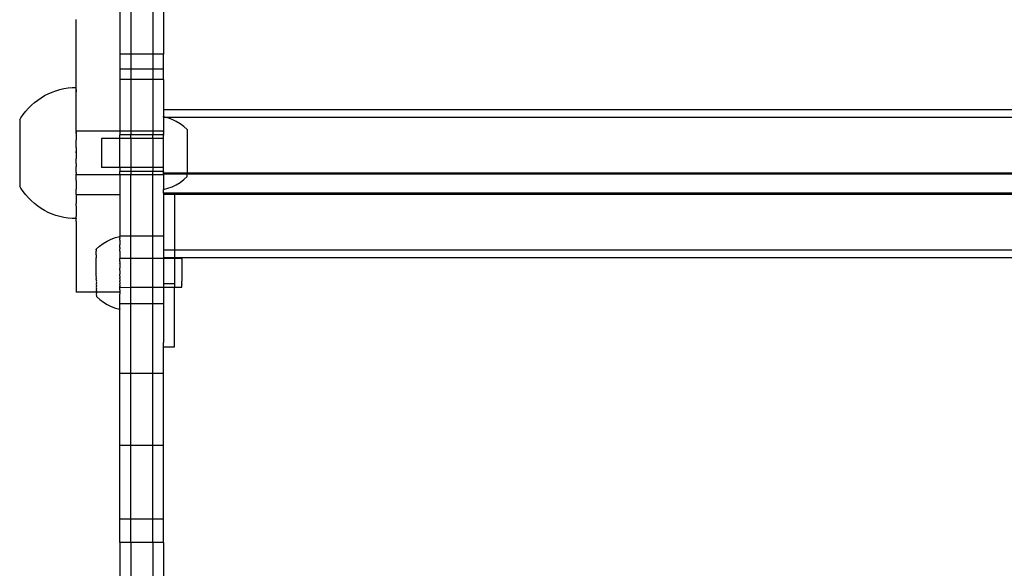
# Model space of a CAD drawing. Units: millimetres. Extents: x -6106 to -1100, y -2711 to 1713.
# Drawn here: x -5893 to -5622, y -2114 to -1963 of the extents above; entities that cross this region are included whole.
import ezdxf

# ---------------------------------------------------------------- set-up
doc = ezdxf.new("R2010")
doc.units = ezdxf.units.MM

msp = doc.modelspace()

# ---------------------------------------------------------------- linework, layer by layer
for p, q in [((-5865.43, -1958.82), (-5865.43, -1972.48)), ((-5862.43, -1958.82), (-5862.43, -1972.48)), ((-5856.43, -1958.82), (-5856.43, -1972.48)), ((-5853.43, -1958.82), (-5853.43, -1972.48)), ((-5877.46, -1962.99), (-5877.46, -1962.95)), ((-5877.43, -1966.9), (-5877.46, -1962.99)), ((-5877.43, -1977.18), (-5877.43, -1966.9)), ((-5862.43, -1972.48), (-5865.43, -1972.48)), ((-5865.43, -1972.48), (-5865.43, -1976.57)), ((-5856.43, -1972.48), (-5862.43, -1972.48)), ((-5862.43, -1972.48), (-5862.43, -1976.57)), ((-5853.43, -1972.48), (-5856.43, -1972.48)), ((-5856.43, -1972.48), (-5856.43, -1976.57)), ((-5853.43, -1976.57), (-5853.43, -1972.48)), ((-5877.46, -1981.6), (-5877.43, -1977.18)), ((-5862.43, -1976.57), (-5865.43, -1976.57)), ((-5865.43, -1976.57), (-5865.43, -1979.44)), ((-5856.43, -1976.57), (-5862.43, -1976.57)), ((-5862.43, -1976.57), (-5862.43, -1979.44)), ((-5853.43, -1976.57), (-5856.43, -1976.57)), ((-5856.43, -1976.57), (-5856.43, -1979.44)), ((-5853.43, -1979.44), (-5853.43, -1976.57)), ((-5862.43, -1979.44), (-5865.43, -1979.44)), ((-5865.43, -1979.44), (-5865.43, -1993.61)), ((-5856.43, -1979.44), (-5862.43, -1979.44)), ((-5862.43, -1979.44), (-5862.43, -1993.61)), ((-5853.43, -1979.44), (-5856.43, -1979.44)), ((-5856.43, -1979.44), (-5856.43, -1993.61)), ((-5853.43, -1979.44), (-5853.43, -1987.73)), ((-5885.12, -1983.31), (-5884.08, -1982.86)), ((-5884.08, -1982.86), (-5883.02, -1982.47)), ((-5883.02, -1982.47), (-5881.93, -1982.16)), ((-5881.93, -1982.16), (-5880.83, -1981.91)), ((-5880.83, -1981.91), (-5879.71, -1981.73)), ((-5879.71, -1981.73), (-5878.59, -1981.63)), ((-5878.59, -1981.63), (-5877.46, -1981.63)), ((-5877.46, -1981.6), (-5877.46, -1981.63)), ((-5877.46, -1981.64), (-5877.46, -1981.6)), ((-5877.46, -1982.13), (-5877.46, -1981.63)), ((-5877.43, -1982.21), (-5877.46, -1982.13)), ((-5877.46, -1982.13), (-5877.46, -1982.81)), ((-5877.46, -1982.81), (-5877.43, -1982.21)), ((-5877.46, -1986.58), (-5877.46, -1982.81)), ((-5889.78, -1986.47), (-5888.93, -1985.72)), ((-5888.93, -1985.72), (-5888.04, -1985.03)), ((-5888.04, -1985.03), (-5887.1, -1984.39)), ((-5887.1, -1984.39), (-5886.13, -1983.82)), ((-5886.13, -1983.82), (-5885.12, -1983.31)), ((-5892.02, -1989.01), (-5891.33, -1988.12)), ((-5891.33, -1988.12), (-5890.58, -1987.27)), ((-5890.58, -1987.27), (-5889.78, -1986.47)), ((-5877.43, -1987.14), (-5877.46, -1986.58)), ((-5877.46, -1988.01), (-5877.43, -1987.14)), ((-5877.46, -1991.8), (-5877.46, -1988.01)), ((-5853.43, -1987.73), (-5853.47, -1989.6)), ((-5391.43, -1987.73), (-5853.43, -1987.73)), ((-5892.99, -1990.51), (-5892.66, -1989.95)), ((-5892.99, -1990.51), (-5892.99, -2008.69)), ((-5892.66, -1989.95), (-5892.02, -1989.01)), ((-5853.47, -1989.72), (-5853.47, -1989.6)), ((-5853.47, -1989.6), (-5852.65, -1989.82)), ((-5853.47, -1989.72), (-5853.43, -1989.82)), ((-5853.43, -1989.82), (-5853.47, -1989.88)), ((-5853.47, -1989.88), (-5853.47, -1991.07)), ((-5853.47, -1991.07), (-5853.47, -1991.51)), ((-5852.65, -1989.82), (-5853.43, -1989.82)), ((-5852.27, -1989.92), (-5852.65, -1989.82)), ((-5392.21, -1989.82), (-5852.65, -1989.82)), ((-5851.1, -1990.36), (-5852.27, -1989.92)), ((-5849.98, -1990.9), (-5851.1, -1990.36)), ((-5848.92, -1991.55), (-5849.98, -1990.9)), ((-5877.43, -1991.95), (-5877.46, -1991.8)), ((-5877.46, -1992.07), (-5877.43, -1991.95)), ((-5877.43, -1993.61), (-5877.46, -1992.07)), ((-5877.46, -1993.9), (-5877.43, -1993.8)), ((-5877.46, -1993.9), (-5877.43, -1994.06)), ((-5865.43, -1993.61), (-5877.43, -1993.61)), ((-5877.43, -1993.61), (-5877.43, -1993.8)), ((-5877.43, -1994.06), (-5877.43, -1993.8)), ((-5862.43, -1993.61), (-5865.43, -1993.61)), ((-5865.43, -1993.61), (-5865.43, -1994.61)), ((-5856.43, -1993.61), (-5862.43, -1993.61)), ((-5862.43, -1993.61), (-5862.43, -1994.64)), ((-5853.47, -1993.61), (-5856.43, -1993.61)), ((-5856.43, -1993.61), (-5856.43, -1994.64)), ((-5853.47, -1991.51), (-5853.47, -1992.53)), ((-5853.47, -1992.53), (-5853.43, -1992.99)), ((-5853.43, -1992.99), (-5853.47, -1993.11)), ((-5853.47, -1993.11), (-5853.47, -1993.61)), ((-5853.43, -1993.61), (-5853.47, -1993.61)), ((-5853.47, -1993.61), (-5853.43, -1993.65)), ((-5853.43, -1993.65), (-5853.47, -1993.72)), ((-5853.43, -1993.8), (-5853.47, -1993.72)), ((-5853.43, -1993.65), (-5853.43, -1993.61)), ((-5853.43, -1993.8), (-5853.43, -1993.65)), ((-5853.43, -1993.8), (-5853.43, -1994.22)), ((-5847.93, -1992.3), (-5848.92, -1991.55)), ((-5847, -1993.13), (-5847.93, -1992.3)), ((-5847, -1993.13), (-5847, -2005.11)), ((-5877.46, -1994.18), (-5877.43, -1994.06)), ((-5877.43, -1994.22), (-5877.46, -1994.18)), ((-5877.46, -1996.08), (-5877.43, -1995.95)), ((-5877.43, -1996.27), (-5877.46, -1996.08)), ((-5877.46, -1996.37), (-5877.43, -1996.27)), ((-5877.43, -1996.61), (-5877.46, -1996.37)), ((-5877.43, -1994.22), (-5877.43, -1995.95)), ((-5877.43, -1998.05), (-5877.43, -1996.61)), ((-5865.43, -1995.64), (-5870.47, -1995.6)), ((-5870.47, -1995.6), (-5870.47, -2003.6)), ((-5862.43, -1994.64), (-5865.43, -1994.61)), ((-5865.43, -1995.64), (-5865.43, -1994.61)), ((-5862.43, -1995.64), (-5865.43, -1995.64)), ((-5865.43, -2003.56), (-5865.43, -1995.64)), ((-5856.43, -1994.64), (-5862.43, -1994.64)), ((-5862.43, -1995.64), (-5862.43, -1994.64)), ((-5856.43, -1995.64), (-5862.43, -1995.64)), ((-5862.43, -1995.64), (-5862.43, -2003.56)), ((-5853.47, -1994.61), (-5856.43, -1994.64)), ((-5856.43, -1995.64), (-5856.43, -1994.64)), ((-5853.47, -1995.6), (-5856.43, -1995.64)), ((-5856.43, -1995.64), (-5856.43, -2003.56)), ((-5853.47, -1994.37), (-5853.43, -1994.22)), ((-5853.43, -1994.4), (-5853.47, -1994.37)), ((-5853.43, -1994.4), (-5853.47, -1994.61)), ((-5853.43, -1994.61), (-5853.47, -1994.61)), ((-5853.47, -1994.61), (-5853.43, -1994.72)), ((-5853.47, -1995.06), (-5853.43, -1994.84)), ((-5853.43, -1995.09), (-5853.47, -1995.06)), ((-5853.47, -1995.6), (-5853.43, -1995.36)), ((-5853.43, -1995.64), (-5853.47, -1995.6)), ((-5853.47, -1995.74), (-5853.43, -1995.64)), ((-5853.47, -1995.74), (-5853.47, -1995.77)), ((-5853.43, -1995.95), (-5853.47, -1995.77)), ((-5853.47, -1996.14), (-5853.43, -1995.95)), ((-5853.43, -1996.27), (-5853.47, -1996.14)), ((-5853.47, -1996.51), (-5853.43, -1996.27)), ((-5853.43, -1996.6), (-5853.47, -1996.51)), ((-5853.47, -1996.77), (-5853.43, -1996.6)), ((-5853.43, -1994.61), (-5853.43, -1994.4)), ((-5853.43, -1994.72), (-5853.43, -1994.61)), ((-5853.43, -1994.84), (-5853.43, -1994.72)), ((-5853.43, -1995.36), (-5853.43, -1995.09)), ((-5877.43, -1998.05), (-5877.46, -1998.32)), ((-5877.46, -1998.32), (-5877.43, -1998.43)), ((-5877.43, -1998.43), (-5877.46, -1998.62)), ((-5877.46, -1998.62), (-5877.43, -1998.82)), ((-5877.46, -1999.58), (-5877.43, -1999.21)), ((-5877.43, -1998.82), (-5877.43, -1999.21)), ((-5877.43, -1999.21), (-5877.43, -1999.99)), ((-5853.43, -1996.95), (-5853.47, -1996.77)), ((-5853.47, -1997.27), (-5853.43, -1996.95)), ((-5853.43, -1997.3), (-5853.47, -1997.27)), ((-5853.47, -1997.6), (-5853.43, -1997.3)), ((-5853.43, -1997.67), (-5853.47, -1997.6)), ((-5853.47, -1998.04), (-5853.43, -1997.67)), ((-5853.43, -1998.43), (-5853.47, -1998.04)), ((-5853.47, -1998.56), (-5853.43, -1998.43)), ((-5853.47, -1998.82), (-5853.47, -1998.56)), ((-5853.43, -1998.82), (-5853.47, -1998.56)), ((-5853.43, -1999.21), (-5853.47, -1998.82)), ((-5853.47, -1999.6), (-5853.43, -1999.21)), ((-5853.43, -1998.43), (-5853.43, -1997.67)), ((-5853.43, -1999.21), (-5853.43, -1998.82)), ((-5853.43, -1999.99), (-5853.43, -1999.21)), ((-5877.46, -1999.58), (-5877.43, -1999.99)), ((-5877.43, -2000.38), (-5877.46, -2000.58)), ((-5877.46, -2000.58), (-5877.43, -2000.77)), ((-5877.43, -2000.77), (-5877.46, -2000.88)), ((-5877.46, -2000.88), (-5877.43, -2001.11)), ((-5877.43, -1999.99), (-5877.43, -2000.38)), ((-5877.43, -2002.6), (-5877.43, -2001.11)), ((-5853.43, -1999.99), (-5853.47, -1999.6)), ((-5853.47, -2000.38), (-5853.43, -1999.99)), ((-5853.47, -2000.63), (-5853.47, -2000.38)), ((-5853.47, -2000.63), (-5853.43, -2000.38)), ((-5853.43, -2000.77), (-5853.47, -2000.63)), ((-5853.47, -2001.16), (-5853.43, -2000.77)), ((-5853.43, -2001.53), (-5853.47, -2001.16)), ((-5853.47, -2001.6), (-5853.43, -2001.53)), ((-5853.43, -2001.9), (-5853.47, -2001.6)), ((-5853.47, -2001.93), (-5853.43, -2001.9)), ((-5853.43, -2002.25), (-5853.47, -2001.93)), ((-5853.43, -2000.38), (-5853.43, -1999.99)), ((-5853.43, -2001.53), (-5853.43, -2000.77)), ((-5877.43, -2002.6), (-5877.46, -2002.83)), ((-5877.46, -2002.83), (-5877.43, -2002.93)), ((-5877.43, -2002.93), (-5877.46, -2003.12)), ((-5877.46, -2003.12), (-5877.43, -2003.25)), ((-5877.43, -2004.98), (-5877.43, -2003.25)), ((-5865.43, -2003.56), (-5870.47, -2003.6)), ((-5862.43, -2003.56), (-5865.43, -2003.56)), ((-5865.43, -2003.56), (-5865.43, -2004.68)), ((-5862.43, -2004.68), (-5865.43, -2004.68)), ((-5865.43, -2005.59), (-5865.43, -2004.68)), ((-5856.43, -2003.56), (-5862.43, -2003.56)), ((-5862.43, -2003.56), (-5862.43, -2004.68)), ((-5856.43, -2004.68), (-5862.43, -2004.68)), ((-5862.43, -2004.68), (-5862.43, -2005.59)), ((-5853.47, -2003.6), (-5856.43, -2003.56)), ((-5856.43, -2003.56), (-5856.43, -2004.68)), ((-5853.47, -2004.68), (-5856.43, -2004.68)), ((-5856.43, -2005.59), (-5856.43, -2004.68)), ((-5853.47, -2002.43), (-5853.43, -2002.25)), ((-5853.43, -2002.6), (-5853.47, -2002.43)), ((-5853.47, -2002.69), (-5853.43, -2002.6)), ((-5853.43, -2002.93), (-5853.47, -2002.69)), ((-5853.47, -2003.06), (-5853.43, -2002.93)), ((-5853.43, -2003.25), (-5853.47, -2003.06)), ((-5853.47, -2003.43), (-5853.43, -2003.25)), ((-5853.47, -2003.46), (-5853.47, -2003.43)), ((-5853.43, -2003.56), (-5853.47, -2003.46)), ((-5853.47, -2003.6), (-5853.43, -2003.56)), ((-5853.43, -2003.84), (-5853.47, -2003.6)), ((-5853.47, -2004.14), (-5853.43, -2004.11)), ((-5853.43, -2004.36), (-5853.47, -2004.14)), ((-5853.47, -2004.68), (-5853.43, -2004.59)), ((-5853.43, -2004.8), (-5853.47, -2004.68)), ((-5853.43, -2004.68), (-5853.47, -2004.68)), ((-5853.47, -2004.82), (-5853.43, -2004.8)), ((-5853.43, -2004.11), (-5853.43, -2003.84)), ((-5853.43, -2004.59), (-5853.43, -2004.36)), ((-5853.43, -2004.59), (-5853.43, -2004.68)), ((-5853.43, -2004.8), (-5853.43, -2004.68)), ((-5877.43, -2004.98), (-5877.46, -2005.02)), ((-5877.46, -2005.02), (-5877.43, -2005.14)), ((-5877.43, -2005.14), (-5877.46, -2005.3)), ((-5877.46, -2005.3), (-5877.43, -2005.4)), ((-5877.46, -2007.13), (-5877.43, -2005.59)), ((-5877.46, -2007.13), (-5877.46, -2009.37)), ((-5877.43, -2005.14), (-5877.43, -2005.4)), ((-5877.43, -2005.59), (-5877.43, -2005.4)), ((-5865.43, -2005.59), (-5877.43, -2005.59)), ((-5862.43, -2005.59), (-5865.43, -2005.59)), ((-5865.43, -2005.59), (-5865.43, -2011.03)), ((-5856.43, -2005.59), (-5862.43, -2005.59)), ((-5862.43, -2022.46), (-5862.43, -2005.59)), ((-5853.47, -2005.59), (-5856.43, -2005.59)), ((-5856.43, -2022.46), (-5856.43, -2005.59)), ((-5853.43, -2004.98), (-5853.47, -2004.82)), ((-5853.47, -2005.48), (-5853.43, -2005.44)), ((-5853.43, -2005.55), (-5853.47, -2005.48)), ((-5853.47, -2005.59), (-5853.43, -2005.55)), ((-5853.43, -2005.59), (-5853.47, -2005.59)), ((-5853.47, -2005.59), (-5853.47, -2009.6)), ((-5853.43, -2005.08), (-5853.43, -2004.98)), ((-5853.43, -2005.14), (-5853.43, -2005.08)), ((-5847, -2005.11), (-5853.43, -2005.08)), ((-5853.43, -2005.4), (-5853.43, -2005.14)), ((-5853.43, -2005.44), (-5853.43, -2005.4)), ((-5853.43, -2005.48), (-5853.43, -2005.44)), ((-5847, -2005.44), (-5853.43, -2005.44)), ((-5853.43, -2005.55), (-5853.43, -2005.48)), ((-5853.43, -2005.59), (-5853.43, -2005.55)), ((-5848.92, -2007.65), (-5847.93, -2006.9)), ((-5847.93, -2006.9), (-5847, -2006.07)), ((-5397.86, -2005.08), (-5847, -2005.11)), ((-5847, -2005.11), (-5847, -2005.44)), ((-5397.86, -2005.44), (-5847, -2005.44)), ((-5847, -2006.07), (-5847, -2005.44)), ((-5892.66, -2009.25), (-5892.99, -2008.69)), ((-5892.02, -2010.19), (-5892.66, -2009.25)), ((-5891.33, -2011.08), (-5892.02, -2010.19)), ((-5877.46, -2009.37), (-5877.43, -2009.54)), ((-5877.46, -2010.96), (-5877.43, -2009.54)), ((-5853.47, -2009.6), (-5852.27, -2009.28)), ((-5853.43, -2010.62), (-5853.47, -2009.6)), ((-5852.27, -2009.28), (-5851.1, -2008.84)), ((-5851.1, -2008.84), (-5849.98, -2008.3)), ((-5849.98, -2008.3), (-5848.92, -2007.65)), ((-5890.58, -2011.93), (-5891.33, -2011.08)), ((-5889.78, -2012.73), (-5890.58, -2011.93)), ((-5888.93, -2013.48), (-5889.78, -2012.73)), ((-5877.46, -2010.96), (-5877.43, -2011.03)), ((-5877.43, -2011.07), (-5877.46, -2011.19)), ((-5877.46, -2011.19), (-5877.46, -2012.82)), ((-5877.46, -2012.82), (-5877.43, -2013.43)), ((-5877.43, -2011.03), (-5877.43, -2011.07)), ((-5865.43, -2011.03), (-5877.43, -2011.03)), ((-5865.43, -2011.07), (-5877.43, -2011.07)), ((-5865.43, -2011.03), (-5865.43, -2011.07)), ((-5865.43, -2011.07), (-5865.43, -2022.46)), ((-5391.43, -2010.62), (-5853.43, -2010.62)), ((-5853.43, -2010.62), (-5853.43, -2010.97)), ((-5850.43, -2010.97), (-5853.43, -2010.97)), ((-5853.43, -2010.97), (-5853.43, -2022.46)), ((-5394.43, -2010.97), (-5850.43, -2010.97)), ((-5850.43, -2010.97), (-5850.43, -2026.24)), ((-5888.04, -2014.17), (-5888.93, -2013.48)), ((-5887.1, -2014.8), (-5888.04, -2014.17)), ((-5886.13, -2015.38), (-5887.1, -2014.8)), ((-5885.12, -2015.89), (-5886.13, -2015.38)), ((-5877.46, -2014.08), (-5877.43, -2013.43)), ((-5877.46, -2014.08), (-5877.46, -2014.25)), ((-5877.46, -2014.25), (-5877.43, -2014.83)), ((-5877.43, -2014.83), (-5877.46, -2015.3)), ((-5877.46, -2015.3), (-5877.46, -2017.04)), ((-5884.08, -2016.34), (-5885.12, -2015.89)), ((-5883.02, -2016.73), (-5884.08, -2016.34)), ((-5881.93, -2017.04), (-5883.02, -2016.73)), ((-5880.83, -2017.29), (-5881.93, -2017.04)), ((-5879.71, -2017.47), (-5880.83, -2017.29)), ((-5878.59, -2017.57), (-5879.71, -2017.47)), ((-5877.46, -2017.56), (-5878.59, -2017.57)), ((-5877.43, -2017.08), (-5877.46, -2017.04)), ((-5877.46, -2017.44), (-5877.43, -2017.08)), ((-5877.46, -2017.44), (-5877.46, -2017.56)), ((-5877.46, -2017.6), (-5877.46, -2017.56)), ((-5877.43, -2018.39), (-5877.46, -2017.6)), ((-5877.43, -2018.39), (-5877.43, -2037.76)), ((-5868.96, -2023.81), (-5867.84, -2023.26)), ((-5867.84, -2023.26), (-5866.68, -2022.82)), ((-5866.68, -2022.82), (-5865.47, -2022.5)), ((-5865.48, -2022.61), (-5865.47, -2022.54)), ((-5865.47, -2022.64), (-5865.48, -2022.61)), ((-5865.48, -2022.75), (-5865.47, -2022.64)), ((-5865.48, -2022.75), (-5865.47, -2022.8)), ((-5865.47, -2022.8), (-5865.48, -2022.95)), ((-5865.48, -2022.95), (-5865.47, -2023.02)), ((-5865.48, -2023.22), (-5865.47, -2023.02)), ((-5865.47, -2023.3), (-5865.48, -2023.22)), ((-5865.48, -2023.54), (-5865.47, -2023.3)), ((-5865.48, -2023.54), (-5865.43, -2023.6)), ((-5865.47, -2023.64), (-5865.48, -2023.91)), ((-5865.47, -2022.5), (-5865.43, -2022.46)), ((-5865.47, -2022.5), (-5865.47, -2022.54)), ((-5865.43, -2023.6), (-5865.47, -2023.64)), ((-5862.43, -2022.46), (-5865.43, -2022.46)), ((-5856.43, -2022.46), (-5862.43, -2022.46)), ((-5862.43, -2028.51), (-5862.43, -2022.46)), ((-5853.43, -2022.46), (-5856.43, -2022.46)), ((-5856.43, -2028.5), (-5856.43, -2022.46)), ((-5853.43, -2022.46), (-5853.43, -2026.24)), ((-5871.94, -2026.04), (-5871.02, -2025.2)), ((-5871.94, -2026.04), (-5871.94, -2026.07)), ((-5871.94, -2026.11), (-5871.94, -2026.04)), ((-5871.94, -2026.07), (-5871.94, -2026.11)), ((-5871.94, -2026.2), (-5871.94, -2026.11)), ((-5871.94, -2026.2), (-5871.94, -2026.24)), ((-5871.94, -2026.24), (-5871.94, -2026.33)), ((-5871.94, -2026.33), (-5871.94, -2026.38)), ((-5871.94, -2026.38), (-5871.94, -2026.5)), ((-5871.02, -2025.2), (-5870.02, -2024.45)), ((-5870.02, -2024.45), (-5868.96, -2023.81)), ((-5865.48, -2023.91), (-5865.47, -2024.03)), ((-5865.47, -2024.03), (-5865.48, -2024.34)), ((-5865.48, -2024.34), (-5865.47, -2024.48)), ((-5865.43, -2024.71), (-5865.48, -2024.82)), ((-5865.47, -2024.97), (-5865.48, -2024.82)), ((-5865.48, -2025.35), (-5865.47, -2024.97)), ((-5865.47, -2025.51), (-5865.48, -2025.35)), ((-5865.47, -2025.51), (-5865.48, -2025.92)), ((-5865.47, -2026.09), (-5865.48, -2025.92)), ((-5865.47, -2024.48), (-5865.43, -2024.71)), ((-5865.43, -2026.45), (-5865.47, -2026.09)), ((-5850.43, -2026.24), (-5853.43, -2026.24)), ((-5853.43, -2026.31), (-5853.43, -2026.24)), ((-5853.43, -2026.31), (-5853.43, -2027.95)), ((-5850.43, -2026.24), (-5850.43, -2028.33)), ((-5394.43, -2026.24), (-5850.43, -2026.24)), ((-5871.94, -2026.56), (-5871.94, -2026.5)), ((-5871.94, -2026.71), (-5871.94, -2026.56)), ((-5871.93, -2026.78), (-5871.94, -2026.71)), ((-5871.94, -2026.95), (-5871.93, -2026.78)), ((-5871.93, -2027.03), (-5871.94, -2026.95)), ((-5871.94, -2027.23), (-5871.93, -2027.03)), ((-5871.93, -2027.32), (-5871.94, -2027.23)), ((-5871.94, -2027.54), (-5871.93, -2027.32)), ((-5871.94, -2027.54), (-5871.93, -2027.64)), ((-5871.93, -2027.64), (-5871.94, -2027.88)), ((-5871.94, -2027.88), (-5871.93, -2027.99)), ((-5871.93, -2027.99), (-5871.94, -2028.25)), ((-5871.94, -2028.25), (-5871.93, -2028.36)), ((-5871.94, -2028.65), (-5871.93, -2028.36)), ((-5871.93, -2028.77), (-5871.94, -2028.65)), ((-5871.94, -2029.06), (-5871.93, -2028.77)), ((-5871.93, -2029.19), (-5871.94, -2029.06)), ((-5865.48, -2026.53), (-5865.43, -2026.45)), ((-5865.48, -2026.53), (-5865.46, -2026.71)), ((-5865.46, -2026.71), (-5865.48, -2027.18)), ((-5865.48, -2027.18), (-5865.46, -2027.37)), ((-5865.43, -2027.44), (-5865.47, -2027.86)), ((-5865.47, -2027.86), (-5865.46, -2028.06)), ((-5865.46, -2028.06), (-5865.47, -2028.51)), ((-5865.47, -2028.51), (-5865.47, -2028.57)), ((-5865.47, -2028.51), (-5862.43, -2028.51)), ((-5865.47, -2028.74), (-5865.47, -2028.57)), ((-5865.46, -2028.78), (-5865.47, -2028.74)), ((-5865.47, -2028.86), (-5865.46, -2028.78)), ((-5865.43, -2028.99), (-5865.47, -2028.86)), ((-5865.47, -2029.23), (-5865.43, -2028.99)), ((-5865.46, -2027.37), (-5865.43, -2027.44)), ((-5862.43, -2028.51), (-5856.43, -2028.5)), ((-5862.43, -2036.47), (-5862.43, -2028.51)), ((-5856.43, -2036.47), (-5856.43, -2028.5)), ((-5856.43, -2028.5), (-5853.43, -2028.5)), ((-5853.43, -2027.95), (-5853.43, -2028.33)), ((-5850.43, -2028.33), (-5853.43, -2028.33)), ((-5853.43, -2028.5), (-5853.43, -2028.33)), ((-5853.43, -2028.5), (-5853.43, -2035.44)), ((-5853.43, -2028.5), (-5850.43, -2028.5)), ((-5394.43, -2028.33), (-5850.43, -2028.33)), ((-5850.43, -2028.33), (-5850.43, -2028.5)), ((-5850.43, -2028.5), (-5848.47, -2028.49)), ((-5850.43, -2028.5), (-5850.43, -2035.44)), ((-5848.47, -2028.49), (-5848.47, -2028.53)), ((-5848.47, -2028.73), (-5848.47, -2028.53)), ((-5848.47, -2028.73), (-5848.47, -2028.84)), ((-5848.47, -2028.84), (-5848.47, -2029.21)), ((-5871.94, -2029.5), (-5871.93, -2029.19)), ((-5871.93, -2029.64), (-5871.94, -2029.5)), ((-5871.94, -2029.96), (-5871.93, -2029.64)), ((-5871.93, -2030.1), (-5871.94, -2029.96)), ((-5871.94, -2030.44), (-5871.93, -2030.1)), ((-5871.93, -2030.58), (-5871.94, -2030.44)), ((-5871.94, -2030.93), (-5871.93, -2030.58)), ((-5871.93, -2031.07), (-5871.94, -2030.93)), ((-5871.94, -2031.42), (-5871.93, -2031.07)), ((-5871.93, -2031.57), (-5871.94, -2031.42)), ((-5871.94, -2031.93), (-5871.93, -2031.57)), ((-5865.47, -2029.3), (-5865.47, -2029.23)), ((-5865.47, -2029.42), (-5865.47, -2029.3)), ((-5865.43, -2029.87), (-5865.47, -2029.94)), ((-5865.47, -2030.05), (-5865.47, -2029.94)), ((-5865.47, -2030.05), (-5865.46, -2030.18)), ((-5865.46, -2030.28), (-5865.47, -2030.82)), ((-5865.47, -2030.82), (-5865.46, -2031.05)), ((-5865.47, -2031.6), (-5865.46, -2031.52)), ((-5865.46, -2031.83), (-5865.47, -2031.6)), ((-5865.47, -2029.42), (-5865.46, -2029.52)), ((-5865.46, -2029.52), (-5865.43, -2029.87)), ((-5865.46, -2030.18), (-5865.46, -2030.28)), ((-5865.46, -2031.05), (-5865.46, -2031.1)), ((-5865.46, -2031.1), (-5865.43, -2031.23)), ((-5865.46, -2031.52), (-5865.43, -2031.23)), ((-5865.46, -2031.83), (-5865.43, -2032)), ((-5848.47, -2029.21), (-5848.47, -2029.4)), ((-5848.47, -2029.4), (-5848.47, -2029.92)), ((-5848.47, -2029.92), (-5848.46, -2030.16)), ((-5848.46, -2030.16), (-5848.47, -2030.81)), ((-5848.47, -2030.81), (-5848.46, -2031.09)), ((-5848.46, -2031.09), (-5848.47, -2031.81)), ((-5848.47, -2031.81), (-5848.46, -2032.1)), ((-5871.93, -2032.07), (-5871.94, -2031.93)), ((-5871.94, -2032.43), (-5871.93, -2032.07)), ((-5871.93, -2032.58), (-5871.94, -2032.43)), ((-5871.93, -2032.94), (-5871.93, -2032.58)), ((-5871.93, -2033.09), (-5871.93, -2032.94)), ((-5871.93, -2033.45), (-5871.93, -2033.09)), ((-5871.92, -2033.59), (-5871.93, -2033.45)), ((-5871.93, -2033.94), (-5871.92, -2033.59)), ((-5871.92, -2034.09), (-5871.93, -2033.94)), ((-5871.93, -2034.43), (-5871.92, -2034.09)), ((-5871.93, -2034.43), (-5871.92, -2034.58)), ((-5865.46, -2032.12), (-5865.47, -2032.39)), ((-5865.47, -2032.39), (-5865.46, -2032.61)), ((-5865.46, -2032.61), (-5865.47, -2032.87)), ((-5865.47, -2033.17), (-5865.47, -2032.87)), ((-5865.43, -2033.16), (-5865.47, -2032.87)), ((-5865.46, -2033.4), (-5865.47, -2033.17)), ((-5865.46, -2033.4), (-5865.47, -2033.48)), ((-5865.47, -2033.48), (-5865.43, -2033.8)), ((-5865.47, -2033.95), (-5865.46, -2033.89)), ((-5865.45, -2034.18), (-5865.47, -2033.95)), ((-5865.45, -2034.18), (-5865.47, -2034.72)), ((-5865.43, -2032), (-5865.46, -2032.12)), ((-5865.46, -2033.4), (-5865.43, -2033.16)), ((-5865.43, -2033.8), (-5865.46, -2033.89)), ((-5848.46, -2032.1), (-5848.47, -2032.85)), ((-5848.47, -2032.85), (-5848.46, -2033.15)), ((-5848.46, -2033.15), (-5848.47, -2033.87)), ((-5848.47, -2033.87), (-5848.46, -2034.14)), ((-5848.46, -2034.14), (-5848.46, -2034.79)), ((-5871.92, -2034.58), (-5871.93, -2034.91)), ((-5871.93, -2034.91), (-5871.92, -2035.05)), ((-5871.92, -2035.05), (-5871.93, -2035.38)), ((-5871.93, -2035.38), (-5871.92, -2035.51)), ((-5871.92, -2035.51), (-5871.93, -2035.82)), ((-5871.93, -2035.82), (-5871.92, -2035.95)), ((-5871.92, -2035.95), (-5871.93, -2036.25)), ((-5871.93, -2036.25), (-5871.92, -2036.37)), ((-5871.92, -2036.37), (-5871.93, -2036.65)), ((-5871.93, -2036.65), (-5871.92, -2036.76)), ((-5871.92, -2036.76), (-5871.93, -2037.03)), ((-5871.93, -2037.03), (-5871.92, -2037.13)), ((-5871.92, -2037.13), (-5871.93, -2037.38)), ((-5865.43, -2034.75), (-5865.47, -2034.72)), ((-5865.43, -2035.27), (-5865.47, -2035.48)), ((-5865.46, -2035.57), (-5865.47, -2035.48)), ((-5865.47, -2036.22), (-5865.46, -2036.13)), ((-5865.45, -2036.43), (-5865.47, -2036.22)), ((-5865.47, -2036.22), (-5865.46, -2036.25)), ((-5865.47, -2036.94), (-5865.46, -2036.48)), ((-5865.45, -2037.14), (-5865.47, -2036.94)), ((-5865.46, -2034.81), (-5865.43, -2034.75)), ((-5865.45, -2034.94), (-5865.46, -2034.81)), ((-5865.45, -2034.94), (-5865.46, -2035.05)), ((-5865.46, -2035.05), (-5865.43, -2035.27)), ((-5865.45, -2035.7), (-5865.46, -2035.57)), ((-5865.46, -2035.76), (-5865.45, -2035.7)), ((-5865.46, -2035.76), (-5865.43, -2036.02)), ((-5865.46, -2036.13), (-5865.43, -2036.02)), ((-5865.46, -2036.13), (-5865.46, -2036.25)), ((-5865.46, -2036.25), (-5865.45, -2036.43)), ((-5865.46, -2036.25), (-5865.43, -2036.41)), ((-5865.46, -2036.48), (-5865.45, -2036.43)), ((-5865.46, -2036.48), (-5862.43, -2036.47)), ((-5865.43, -2036.94), (-5865.46, -2036.48)), ((-5865.43, -2036.41), (-5865.45, -2036.43)), ((-5865.45, -2037.14), (-5865.43, -2036.94)), ((-5865.45, -2037.14), (-5865.43, -2037.2)), ((-5865.43, -2037.2), (-5865.43, -2037.53)), ((-5862.43, -2040.98), (-5862.43, -2036.47)), ((-5862.43, -2036.47), (-5856.43, -2036.47)), ((-5856.43, -2036.47), (-5853.43, -2036.46)), ((-5856.43, -2040.98), (-5856.43, -2036.47)), ((-5853.43, -2035.44), (-5850.43, -2035.44)), ((-5853.43, -2035.44), (-5853.43, -2036.46)), ((-5853.43, -2036.46), (-5850.43, -2036.46)), ((-5853.43, -2036.46), (-5853.43, -2040.98)), ((-5850.43, -2035.44), (-5850.43, -2036.46)), ((-5850.43, -2052.8), (-5850.43, -2036.46)), ((-5850.43, -2036.46), (-5848.46, -2036.46)), ((-5848.46, -2035.03), (-5848.46, -2034.79)), ((-5848.46, -2035.56), (-5848.46, -2035.03)), ((-5848.46, -2035.56), (-5848.46, -2035.74)), ((-5848.46, -2036.11), (-5848.46, -2035.74)), ((-5848.46, -2036.23), (-5848.46, -2036.11)), ((-5848.46, -2036.42), (-5848.46, -2036.23)), ((-5848.46, -2036.46), (-5848.46, -2036.42)), ((-5871.92, -2037.78), (-5877.43, -2037.76)), ((-5871.93, -2037.38), (-5871.92, -2037.47)), ((-5871.92, -2037.47), (-5871.93, -2037.69)), ((-5871.93, -2037.69), (-5871.92, -2037.78)), ((-5871.92, -2037.78), (-5871.93, -2037.98)), ((-5871.93, -2037.98), (-5871.92, -2038.06)), ((-5871.92, -2038.06), (-5871.93, -2038.23)), ((-5871.93, -2038.23), (-5871.92, -2038.3)), ((-5871.92, -2038.3), (-5871.93, -2038.45)), ((-5871.93, -2038.45), (-5871.92, -2038.51)), ((-5871.92, -2038.51), (-5871.93, -2038.63)), ((-5871.93, -2038.63), (-5871.92, -2038.68)), ((-5865.46, -2037.76), (-5871.92, -2037.78)), ((-5871.92, -2038.68), (-5871.92, -2038.78)), ((-5871.92, -2038.78), (-5871.92, -2038.81)), ((-5871.92, -2038.81), (-5871.92, -2038.91)), ((-5871.92, -2038.91), (-5871.92, -2038.96)), ((-5871.92, -2038.96), (-5871, -2039.81)), ((-5871, -2039.81), (-5870, -2040.55)), ((-5865.46, -2037.63), (-5865.43, -2037.53)), ((-5865.46, -2037.63), (-5865.43, -2037.66)), ((-5865.46, -2037.76), (-5865.43, -2037.66)), ((-5865.43, -2037.76), (-5865.46, -2037.76)), ((-5865.45, -2037.82), (-5865.46, -2037.76)), ((-5865.45, -2037.82), (-5865.46, -2038.28)), ((-5865.45, -2038.47), (-5865.46, -2038.28)), ((-5865.46, -2038.91), (-5865.45, -2038.47)), ((-5865.45, -2039.08), (-5865.46, -2038.91)), ((-5865.46, -2039.49), (-5865.45, -2039.08)), ((-5865.45, -2039.65), (-5865.46, -2039.49)), ((-5865.46, -2040.03), (-5865.45, -2039.65)), ((-5865.43, -2037.66), (-5865.43, -2037.76)), ((-5870, -2040.55), (-5868.94, -2041.2)), ((-5868.94, -2041.2), (-5867.82, -2041.74)), ((-5867.82, -2041.74), (-5866.66, -2042.18)), ((-5866.66, -2042.18), (-5865.45, -2042.5)), ((-5865.45, -2040.18), (-5865.46, -2040.03)), ((-5865.46, -2040.52), (-5865.45, -2040.18)), ((-5865.45, -2040.66), (-5865.46, -2040.52)), ((-5865.46, -2040.97), (-5865.45, -2040.66)), ((-5865.45, -2041.08), (-5865.46, -2040.97)), ((-5865.46, -2041.36), (-5865.45, -2041.08)), ((-5865.45, -2041.46), (-5865.46, -2041.36)), ((-5865.46, -2041.69), (-5865.45, -2041.46)), ((-5865.45, -2041.78), (-5865.46, -2041.69)), ((-5865.46, -2041.97), (-5865.45, -2041.78)), ((-5865.45, -2042.04), (-5865.46, -2041.97)), ((-5865.43, -2040.98), (-5865.45, -2040.66)), ((-5865.45, -2041.08), (-5865.43, -2040.98)), ((-5865.45, -2042.2), (-5865.45, -2042.04)), ((-5865.45, -2042.25), (-5865.45, -2042.2)), ((-5865.45, -2042.36), (-5865.45, -2042.25)), ((-5865.45, -2042.39), (-5865.45, -2042.36)), ((-5865.45, -2042.39), (-5865.45, -2042.46)), ((-5865.45, -2042.5), (-5865.45, -2042.46)), ((-5865.43, -2060.16), (-5865.45, -2042.5)), ((-5862.43, -2040.98), (-5865.43, -2040.98)), ((-5862.43, -2060.16), (-5862.43, -2040.98)), ((-5856.43, -2040.98), (-5862.43, -2040.98)), ((-5856.43, -2060.16), (-5856.43, -2040.98)), ((-5853.43, -2040.98), (-5856.43, -2040.98)), ((-5853.43, -2040.98), (-5853.43, -2051.59)), ((-5853.43, -2052.8), (-5853.43, -2051.59)), ((-5853.43, -2052.8), (-5850.43, -2052.8)), ((-5853.43, -2060.16), (-5853.43, -2052.8)), ((-5865.43, -2079.9), (-5865.43, -2060.16)), ((-5862.43, -2060.16), (-5865.43, -2060.16)), ((-5862.43, -2079.9), (-5862.43, -2060.16)), ((-5856.43, -2060.16), (-5862.43, -2060.16)), ((-5856.43, -2079.9), (-5856.43, -2060.16)), ((-5853.43, -2060.16), (-5856.43, -2060.16)), ((-5853.43, -2079.9), (-5853.43, -2060.16)), ((-5865.43, -2100.12), (-5865.43, -2079.9)), ((-5862.43, -2079.9), (-5865.43, -2079.9)), ((-5862.43, -2100.12), (-5862.43, -2079.9)), ((-5856.43, -2079.9), (-5862.43, -2079.9)), ((-5856.43, -2100.12), (-5856.43, -2079.9)), ((-5853.43, -2079.9), (-5856.43, -2079.9)), ((-5853.43, -2100.12), (-5853.43, -2079.9)), ((-5862.43, -2100.12), (-5865.43, -2100.12)), ((-5865.43, -2106.54), (-5865.43, -2100.12)), ((-5856.43, -2100.12), (-5862.43, -2100.12)), ((-5862.43, -2106.54), (-5862.43, -2100.12)), ((-5853.43, -2100.12), (-5856.43, -2100.12)), ((-5856.43, -2106.54), (-5856.43, -2100.12)), ((-5853.43, -2106.54), (-5853.43, -2100.12)), ((-5862.43, -2106.54), (-5865.43, -2106.54)), ((-5865.43, -2106.54), (-5865.43, -2120.74)), ((-5856.43, -2106.54), (-5862.43, -2106.54)), ((-5862.43, -2106.54), (-5862.43, -2120.74)), ((-5853.43, -2106.54), (-5856.43, -2106.54)), ((-5856.43, -2106.54), (-5856.43, -2120.74)), ((-5853.43, -2106.54), (-5853.43, -2120.74))]:
    msp.add_line(p, q)

doc.saveas('drawing.dxf')
